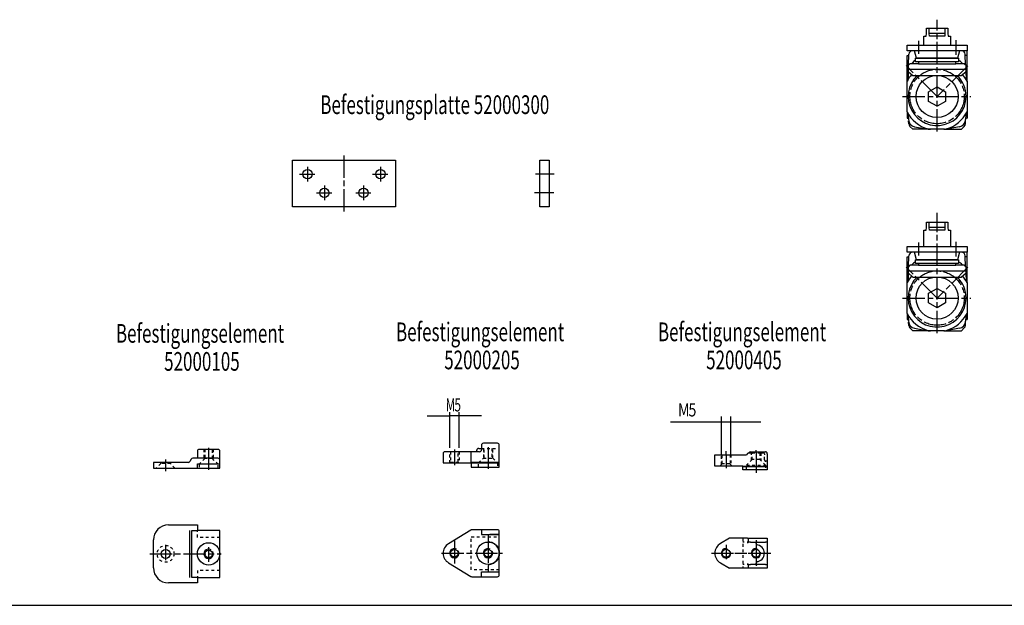
# Model space of a CAD drawing. Extents: x 10 to 1672, y 10 to 1178.
# Drawn here: x 619 to 1146, y 10 to 323 of the extents above; entities that cross this region are included whole.
import ezdxf
from ezdxf.enums import TextEntityAlignment as Align

# ---------------------------------------------------------------- set-up
doc = ezdxf.new("R2010")
doc.units = 0
for name, pattern in [('CENTERLINE', [30, 12, -1.5, 3, -1.5, 12]), ('HIDDEN', [4.5, 1.5, -1.5, 1.5]), ('SHORT_DASH', [3, 0.75, -1.5, 0.75])]:
    doc.linetypes.add(name, pattern=pattern)
doc.layers.get('0').update_dxf_attribs({"linetype": 'CONTINUOUS'})
doc.layers.add('1', color=7, linetype='CONTINUOUS')
doc.styles.get("Standard").update_dxf_attribs({"font": 'monotxt.shx'})
doc.dimstyles.new('DSTYLE1', dxfattribs={"dimtxt": 7, "dimasz": 7, "dimexe": 1, "dimexo": 1, "dimgap": 1.1655, "dimtad": 1, "dimdec": 0, "dimzin": 11, "dimcen": 0.09, "dimazin": 3, "dimtp": 0.1, "dimtm": 0.1, "dimtfac": 1, "dimtdec": 4, "dimtofl": 0, "dimtmove": 0, "dimatfit": 3, "dimtolj": 1, "dimtzin": 0})
doc.dimstyles.new('DSTYLE3', dxfattribs={"dimtxt": 7, "dimasz": 8, "dimexe": 1.5, "dimexo": 0, "dimgap": 1.5, "dimtad": 1, "dimdec": 3, "dimrnd": 0.001, "dimzin": 11, "dimcen": 0.09, "dimazin": 3, "dimtp": 0.1, "dimtm": 0.1, "dimtfac": 1, "dimtdec": 4, "dimtofl": 0, "dimtmove": 0, "dimatfit": 3, "dimtolj": 1, "dimtzin": 0})

# ---------------------------------------------------------------- blocks, each defined once
blk = doc.blocks.new('_AH13')
at = {"color": 0, "linetype": 'CONTINUOUS'}
blk.add_solid([(0, 0), (1, -0.166667), (1, 0.166667), (0, 0)], dxfattribs=at)
blk = doc.blocks.new('*D7214')
at = {"layer": '1', "color": 4, "linetype": 'CONTINUOUS'}
for p, q in [((837.17864, 111.28408), (849.17864, 111.28408)), ((849.17864, 94.085997), (849.17864, 113.28408)), ((866.17864, 111.28408), (849.17864, 111.28408)), ((854.17864, 94.085997), (854.17864, 113.28408))]:
    blk.add_line(p, q, dxfattribs=at)
at = {"layer": '1', "color": 4, "xscale": 7, "yscale": 7, "zscale": 7}
for p, rotation in [((849.17864, 111.28408), 180), ((854.17864, 111.28408), 360)]:
    blk.add_blockref('_AH13', p, dxfattribs=dict(at, rotation=rotation))
at = {"layer": '1', "color": 4, "linetype": 'CONTINUOUS', "width": 0.666667}
for s, p in [('M', (847.01198, 113.61708)), ('5', (851.67864, 113.61708))]:
    blk.add_text(s, height=7, dxfattribs=at).set_placement(p)
blk = doc.blocks.new('*TX135')
at = {"layer": '1', "color": 40, "linetype": 'CONTINUOUS', "width": 0.666964}
for s, p in [('Befestigungselement', (0, 0)), (' 52000105', (0, -15))]:
    blk.add_text(s, height=10, dxfattribs=at).set_placement(p, align=Align.MIDDLE_CENTER)
blk = doc.blocks.new('*TX136')
at = {"layer": '1', "color": 40, "linetype": 'CONTINUOUS', "width": 0.666964}
for s, p in [('Befestigungselement', (0, 0)), (' 52000205', (0, -15))]:
    blk.add_text(s, height=10, dxfattribs=at).set_placement(p, align=Align.MIDDLE_CENTER)
blk = doc.blocks.new('__NEW01')
at = {"layer": '1', "color": 1, "linetype": 'CONTINUOUS'}
for centre, start, end in [((-15.8, 0), 74.957, 377.1474), ((0.2, 0), 75.6137, 373.3217)]:
    blk.add_arc(centre, 2.5, start, end, dxfattribs=at)
at = {"layer": '2', "color": 1, "linetype": 'HIDDEN'}
blk.add_line((-6.8, 8), (-6.8, -8), dxfattribs=at)
at = {"layer": '2', "color": 1, "linetype": 'SHORT_DASH'}
for p, q in [((-3.8, 6), (-6.8, 6)), ((-3.8, -6), (-6.8, -6))]:
    blk.add_line(p, q, dxfattribs=at)
at = {"layer": '204', "color": 40, "linetype": 'CONTINUOUS'}
for p, q in [((-13.94, 8), (-18.8, 5.2)), ((-4.4, 8), (-13.94, 8)), ((-4.4, 8), (-3.8, 8)), ((-3.8, 8), (-2.8, 8)), ((-3.8, 6), (-3.8, 8)), ((-2.8, 6), (-3.8, 6)), ((-2.8, 8), (5.2, 8)), ((-2.8, 6), (5.2, 6)), ((0.2, 5.22), (0.2, 5.4)), ((5.2, 8), (6.2, 8)), ((6.2, 6), (5.2, 6)), ((6.2, 8), (6.2, 6)), ((6.2, 6), (6.2, 5.4)), ((6.2, 5.4), (6.2, -5.4)), ((-18.8, -5.2), (-13.94, -8)), ((0.2, -5.4), (0.2, -5.22)), ((-4.4, -8), (-13.94, -8)), ((-3.8, -8), (-4.4, -8)), ((-3.8, -6), (-2.8, -6)), ((-3.8, -8), (-3.8, -6)), ((-2.8, -8), (-3.8, -8)), ((5.2, -6), (-2.8, -6)), ((5.2, -8), (-2.8, -8)), ((5.2, -6), (6.2, -6)), ((6.2, -8), (5.2, -8)), ((6.2, -5.4), (6.2, -6)), ((6.2, -6), (6.2, -8))]:
    blk.add_line(p, q, dxfattribs=at)
blk.add_lwpolyline([(0, 0), (0, 0), (0, 0), (0, 0), (0, 0), (0, 0), (0, 0), (0, 0), (0, 0), (0, 0), (0, 0), (0, 0), (0, 0), (0, 0), (0, 0), (0, 0), (0, 0), (0, 0), (0, 0)], dxfattribs=at)
for centre in [(-15.8, 0), (0.2, 0)]:
    blk.add_circle(centre, 2.1, dxfattribs=at)
for centre, radius, start, end in [((0.8, 5.4), 0.6, 90, 180), ((-15.8, 0), 6, 120, 240), ((0.98, 5.22), 0.775, 180, 261.5516), ((0.2, 0), 4.5, 273.162, 446.8354), ((0.98, -5.22), 0.775, 98.4484, 180), ((0.8, -5.4), 0.6, 180, 270)]:
    blk.add_arc(centre, radius, start, end, dxfattribs=at)
for points, knots in [([(-4.4, 5.4), (-4.23, 5.53), (-3.99, 5.84), (-3.8, 6), (-3.8, 6)], [0, 0, 0, 0, 0.000640705, 0.001143214, 0.001143214, 0.001143214, 0.001143214]), ([(-3.8, -6), (-3.8, -6), (-3.98, -5.79), (-4.28, -5.55), (-4.4, -5.4)], [0, 0, 0, 0, 0.00057667, 0.001143213, 0.001143213, 0.001143213, 0.001143213])]:
    blk.add_open_spline(points, degree=3, knots=knots, dxfattribs=at)
at = {"layer": '204', "color": 40, "linetype": 'CONTINUOUS', "extrusion": (2, 2, 2)}
blk.add_open_spline([(0.78, 4.46), (0.73, 4.47), (0.62, 4.48), (0.49, 4.49), (0.45, 4.49)], degree=3, knots=[2, 2, 2, 2, 2.4891876, 2.6550244, 2.6550244, 2.6550244, 2.6550244], dxfattribs=at)
at = {"layer": '208', "color": 1, "linetype": 'CONTINUOUS'}
for p, q in [((-23.65, 0), (-11.91, 0)), ((-11.16, 0), (-4.67, 0)), ((-3.92, 0), (8.15, 0))]:
    blk.add_line(p, q, dxfattribs=at)
at = {"layer": '3', "color": 1, "linetype": 'CENTERLINE'}
for p, q in [((0.2, 7.07), (0.2, -6.7)), ((-15.8, 4.41), (-15.8, -3.22))]:
    blk.add_line(p, q, dxfattribs=at)
blk = doc.blocks.new('*D9344')
at = {"layer": '1', "color": 1, "linetype": 'CONTINUOUS'}
for p, q in [((994.41614, 90.441208), (994.41614, 110.95226)), ((999.41614, 90.441208), (999.41614, 110.95226)), ((994.41614, 107.95226), (967.20727, 107.95225)), ((1015.4161, 107.95226), (994.41614, 107.95226))]:
    blk.add_line(p, q, dxfattribs=at)
at = {"layer": '1', "color": 1, "xscale": 8, "yscale": 8, "zscale": 8}
for p, rotation in [((994.41614, 107.95226), 540.00002), ((999.41614, 107.95226), 360.00002)]:
    blk.add_blockref('_AH13', p, dxfattribs=dict(at, rotation=rotation))
at = {"layer": '1', "color": 1, "linetype": 'CONTINUOUS', "width": 0.8}
for s, p in [('M', (971.20727, 110.95425)), ('5', (976.80727, 110.95425))]:
    blk.add_text(s, height=7, rotation=0.00001755, dxfattribs=at).set_placement(p)
blk = doc.blocks.new('*TX138')
at = {"layer": '1', "color": 40, "linetype": 'CONTINUOUS', "width": 0.666964}
for s, p in [('Befestigungselement', (0, 0)), (' 52000405', (0, -15))]:
    blk.add_text(s, height=10, dxfattribs=at).set_placement(p, align=Align.MIDDLE_CENTER)

msp = doc.modelspace()

# ---------------------------------------------------------------- linework, layer by layer
at = {"layer": '1', "color": 1, "linetype": 'CENTERLINE'}
for p, q in [((1109.7067, 263.18189), (1109.7067, 323.00075)), ((1099.7067, 311.62161), (1099.7067, 304.76497)), ((1119.7067, 312.01342), (1119.7067, 304.20055)), ((1109.7067, 281.93316), (1093.121, 298.51883)), ((1126.1738, 298.40031), (1109.7067, 281.93316)), ((1091.1881, 281.93316), (1127.8366, 281.93316)), ((792.66312, 250.50264), (792.66312, 220.26303)), ((905.07209, 240.44678), (895.08797, 240.44678)), ((904.87241, 230.44678), (894.58876, 230.44678)), ((1109.7067, 155.46171), (1109.7067, 219.71373)), ((1099.7067, 203.90143), (1099.7067, 197.04479)), ((1119.7067, 204.29324), (1119.7067, 196.48037)), ((1109.7067, 174.21297), (1093.121, 190.79865)), ((1126.1738, 190.68013), (1109.7067, 174.21297)), ((1091.1881, 174.21297), (1127.8366, 174.21297)), ((720.30692, 94.181218), (720.30692, 82.399321)), ((851.67864, 93.21401), (851.67864, 84.911453)), ((869.67864, 94.609928), (869.67864, 82.945058)), ((996.91614, 90.441208), (996.91614, 92.400087)), ((996.91614, 90.441208), (996.91614, 83.353185)), ((1012.9161, 91.441208), (1012.9161, 92.852521)), ((1012.9161, 91.441208), (1012.9161, 80.76957)), ((697.30691, 87.88151), (697.30691, 81.629891)), ((697.30691, 42.239411), (697.30691, 34.208486)), ((851.67864, 44.386157), (851.67864, 31.267377)), ((869.67864, 44.703547), (869.67864, 31.16158)), ((688.83241, 37.478563), (727.01537, 37.478563)), ((720.30692, 41.037177), (720.30692, 33.150519)), ((844.69621, 37.826767), (877.3177, 37.826767))]:
    msp.add_line(p, q, dxfattribs=at)
at = {"layer": '1', "color": 40, "linetype": 'CONTINUOUS'}
for p, q in [((1103.9817, 315.68315), (1103.9817, 318.43315)), ((1103.9817, 318.43315), (1115.4817, 318.43315)), ((1105.5317, 315.68321), (1105.5317, 318.43315)), ((1113.9317, 318.43315), (1113.9317, 315.68321)), ((1115.4817, 318.43315), (1115.4817, 315.68315)), ((1102.6067, 309.43315), (1102.6067, 314.18315)), ((1102.6067, 314.18315), (1103.8504, 314.18315)), ((1103.8504, 314.18315), (1103.9817, 315.68315)), ((1105.6629, 314.18315), (1105.5317, 315.68321)), ((1113.9317, 315.68321), (1105.5317, 315.68321)), ((1113.8004, 314.18315), (1105.6629, 314.18315)), ((1113.9317, 315.68321), (1113.8004, 314.18315)), ((1115.4817, 315.68315), (1115.6129, 314.18315)), ((1115.6129, 314.18315), (1116.8567, 314.18315)), ((1116.8567, 314.18315), (1116.8572, 313.43315)), ((1116.8572, 313.43315), (1116.8572, 309.43315)), ((1093.7067, 309.43315), (1125.7067, 309.43315)), ((1093.7067, 306.43315), (1093.7067, 309.43315)), ((1125.7067, 306.43315), (1093.7067, 306.43315)), ((1098.7067, 302.43313), (1097.7067, 306.43315)), ((1121.7067, 306.43315), (1120.7067, 302.43315)), ((1124.7067, 306.43315), (1122.7753, 306.43316)), ((1125.0753, 306.43315), (1124.7067, 306.43315)), ((1125.7067, 309.43315), (1125.7067, 306.43315)), ((1125.7067, 303.93316), (1125.7067, 306.33088)), ((1093.7067, 290.17937), (1093.7067, 303.93316)), ((1093.7067, 303.93316), (1094.6194, 303.93316)), ((1094.4353, 298.66177), (1094.6393, 304.50295)), ((1098.184, 301.32514), (1097.681, 300.9703)), ((1098.2067, 300.43316), (1098.2067, 302.43359)), ((1098.2067, 302.43359), (1121.2067, 302.43359)), ((1099.7066, 300.43316), (1098.2067, 300.43316)), ((1120.7067, 302.43315), (1098.7067, 302.43313)), ((1099.7067, 300.43315), (1099.7067, 299.43315)), ((1119.7067, 300.43315), (1099.7067, 300.43315)), ((1109.7067, 302.43314), (1102.2925, 302.43314)), ((1109.7067, 302.43314), (1117.1208, 302.43314)), ((1121.2067, 300.43316), (1119.7067, 300.43316)), ((1119.7067, 299.43315), (1119.7067, 300.43315)), ((1121.2067, 302.43359), (1121.2067, 300.43316)), ((1121.2293, 301.32514), (1121.7323, 300.9703)), ((1124.978, 298.66178), (1124.7741, 304.50295)), ((1125.7067, 303.93316), (1124.794, 303.93316)), ((1125.7067, 290.17937), (1125.7067, 303.93316)), ((1095.2067, 299.43315), (1094.2067, 298.43316)), ((1094.2067, 298.43316), (1094.2067, 295.3885)), ((1094.2067, 296.47362), (1125.2067, 296.47362)), ((1094.2067, 295.3885), (1096.7406, 293.18887)), ((1094.2974, 294.71234), (1094.3176, 295.2922)), ((1094.337, 295.27541), (1094.2974, 294.71234)), ((1099.7067, 299.43315), (1095.2067, 299.43315)), ((1099.7067, 299.43316), (1119.7067, 299.43316)), ((1124.2067, 299.43315), (1119.7067, 299.43315)), ((1122.6728, 293.18887), (1125.2067, 295.38851)), ((1125.2067, 298.43314), (1124.2067, 299.43315)), ((1125.0764, 295.27541), (1125.116, 294.71234)), ((1125.116, 294.71234), (1125.0957, 295.29219)), ((1125.2067, 295.38851), (1125.2067, 298.43314)), ((1093.7067, 273.68694), (1093.7067, 290.17936)), ((1094.2974, 294.71234), (1094.1855, 291.50972)), ((1096.7406, 293.18887), (1122.6728, 293.18887)), ((1125.116, 294.71234), (1125.2278, 291.50972)), ((1125.7067, 290.17937), (1125.7067, 273.68694)), ((1105.2067, 284.53124), (1109.7067, 287.12931)), ((1105.2067, 279.33509), (1105.2067, 284.53124)), ((1109.7067, 287.12931), (1114.2067, 284.53124)), ((1114.2067, 284.53124), (1114.2067, 279.33509)), ((1109.7067, 276.73701), (1105.2067, 279.33509)), ((1114.2067, 279.33509), (1109.7067, 276.73701)), ((1093.7067, 273.68694), (1093.7067, 270.44104)), ((1093.8841, 270.43316), (1094.3924, 270.43316)), ((1094.3345, 272.09085), (1094.4226, 269.5677)), ((1094.5719, 267.29356), (1094.5116, 269.02039)), ((1124.8415, 267.29356), (1124.9018, 269.02039)), ((1125.0788, 272.09085), (1124.9907, 269.5677)), ((1125.5293, 270.43316), (1125.021, 270.43316)), ((1125.7067, 273.68694), (1125.7067, 270.44104)), ((1094.5706, 267.32905), (1094.5719, 267.29356)), ((1096.7067, 264.43316), (1095.1552, 265.98463)), ((1106.136, 264.43316), (1096.7067, 264.43316)), ((1097.7256, 265.76807), (1104.8654, 264.50912)), ((1105.7337, 264.43316), (1106.136, 264.43316)), ((1113.2774, 264.43315), (1106.136, 264.43315)), ((1113.6797, 264.43316), (1113.2774, 264.43316)), ((1113.2774, 264.43316), (1122.7067, 264.43316)), ((1121.6878, 265.76807), (1114.5479, 264.50912)), ((1122.7067, 264.43316), (1124.2581, 265.98463)), ((1124.8427, 267.32905), (1124.8415, 267.29356)), ((765.16312, 222.94678), (765.16312, 247.94678)), ((765.16312, 247.94678), (820.16312, 247.94678)), ((820.16312, 247.94678), (820.16312, 222.94678)), ((897.33513, 222.94678), (897.33513, 247.94678)), ((897.33513, 247.94678), (902.33513, 247.94678)), ((902.33513, 247.94678), (902.33513, 222.94678)), ((820.16312, 222.94678), (765.16312, 222.94678)), ((902.33513, 222.94678), (897.33513, 222.94678)), ((1103.8504, 210.46297), (1103.9817, 211.96297)), ((1103.9817, 211.96297), (1103.9817, 214.71296)), ((1103.9817, 214.71296), (1115.4817, 214.71296)), ((1105.5317, 211.96303), (1105.5317, 214.71296)), ((1105.6629, 210.46297), (1105.5317, 211.96303)), ((1113.9317, 211.96303), (1105.5317, 211.96303)), ((1113.9317, 211.96303), (1113.8004, 210.46297)), ((1113.9317, 214.71296), (1113.9317, 211.96303)), ((1115.4817, 214.71296), (1115.4817, 211.96297)), ((1115.4817, 211.96297), (1115.6129, 210.46297)), ((1102.6067, 201.71296), (1102.6067, 210.46297)), ((1102.6067, 210.46297), (1103.8504, 210.46297)), ((1113.8004, 210.46297), (1105.6629, 210.46297)), ((1115.6129, 210.46297), (1116.8567, 210.46297)), ((1116.8567, 210.46297), (1116.8572, 209.71296)), ((1116.8572, 209.71296), (1116.8572, 201.71296)), ((1093.7067, 201.71296), (1125.7067, 201.71296)), ((1093.7067, 198.71297), (1093.7067, 201.71296)), ((1125.7067, 201.71296), (1125.7067, 198.71297)), ((1125.7067, 198.71297), (1093.7067, 198.71297)), ((1093.7067, 182.45919), (1093.7067, 196.21298)), ((1093.7067, 196.21298), (1094.6194, 196.21298)), ((1094.4353, 190.94159), (1094.6393, 196.78277)), ((1098.7067, 194.71295), (1097.7067, 198.71297)), ((1121.7067, 198.71297), (1120.7067, 194.71297)), ((1124.7067, 198.71297), (1122.7753, 198.71297)), ((1125.0753, 198.71297), (1124.7067, 198.71297)), ((1124.978, 190.94159), (1124.7741, 196.78277)), ((1125.7067, 196.21298), (1124.794, 196.21298)), ((1125.7067, 196.21298), (1125.7067, 198.6107)), ((1125.7067, 182.45919), (1125.7067, 196.21298)), ((1095.2067, 191.71297), (1094.2067, 190.71298)), ((1094.2067, 190.71298), (1094.2067, 187.66832)), ((1099.7067, 191.71297), (1095.2067, 191.71297)), ((1098.184, 193.60495), (1097.681, 193.25012)), ((1098.2067, 192.71298), (1098.2067, 194.71341)), ((1098.2067, 194.71341), (1121.2067, 194.71341)), ((1099.7066, 192.71298), (1098.2067, 192.71298)), ((1120.7067, 194.71297), (1098.7067, 194.71295)), ((1099.7067, 192.71297), (1099.7067, 191.71297)), ((1119.7067, 192.71297), (1099.7067, 192.71297)), ((1099.7067, 191.71297), (1119.7067, 191.71297)), ((1109.7067, 194.71296), (1102.2925, 194.71296)), ((1109.7067, 194.71296), (1117.1208, 194.71296)), ((1121.2067, 192.71298), (1119.7067, 192.71298)), ((1119.7067, 191.71297), (1119.7067, 192.71297)), ((1124.2067, 191.71297), (1119.7067, 191.71297)), ((1121.2067, 194.71341), (1121.2067, 192.71298)), ((1121.2293, 193.60495), (1121.7323, 193.25012)), ((1125.2067, 190.71296), (1124.2067, 191.71297)), ((1125.2067, 187.66833), (1125.2067, 190.71296)), ((1094.2974, 186.99216), (1094.1855, 183.78954)), ((1094.2067, 188.75344), (1125.2067, 188.75344)), ((1094.2067, 187.66832), (1096.7406, 185.46869)), ((1094.2974, 186.99216), (1094.3176, 187.57201)), ((1094.337, 187.55523), (1094.2974, 186.99216)), ((1096.7406, 185.46869), (1122.6728, 185.46869)), ((1122.6728, 185.46869), (1125.2067, 187.66833)), ((1125.0764, 187.55523), (1125.116, 186.99216)), ((1125.116, 186.99216), (1125.0957, 187.57201)), ((1125.116, 186.99216), (1125.2278, 183.78954)), ((1093.7067, 165.96676), (1093.7067, 182.45918)), ((1105.2067, 176.81106), (1109.7067, 179.40913)), ((1109.7067, 179.40913), (1114.2067, 176.81106)), ((1125.7067, 182.45919), (1125.7067, 165.96676)), ((1105.2067, 171.6149), (1105.2067, 176.81106)), ((1114.2067, 176.81106), (1114.2067, 171.6149)), ((1109.7067, 169.01683), (1105.2067, 171.6149)), ((1114.2067, 171.6149), (1109.7067, 169.01683)), ((1093.7067, 165.96676), (1093.7067, 162.72086)), ((1094.3345, 164.37067), (1094.4226, 161.84752)), ((1125.0788, 164.37067), (1124.9907, 161.84752)), ((1125.7067, 165.96676), (1125.7067, 162.72086)), ((1093.8841, 162.71297), (1094.3924, 162.71297)), ((1094.5719, 159.57338), (1094.5116, 161.30021)), ((1094.5706, 159.60887), (1094.5719, 159.57338)), ((1096.7067, 156.71297), (1095.1552, 158.26445)), ((1097.7256, 158.04789), (1104.8654, 156.78894)), ((1121.6878, 158.04789), (1114.5479, 156.78894)), ((1122.7067, 156.71297), (1124.2581, 158.26445)), ((1124.8415, 159.57338), (1124.9018, 161.30021)), ((1124.8427, 159.60887), (1124.8415, 159.57338)), ((1125.5293, 162.71297), (1125.021, 162.71297)), ((1106.136, 156.71297), (1096.7067, 156.71297)), ((1105.7337, 156.71297), (1106.136, 156.71297)), ((1113.2774, 156.71297), (1106.136, 156.71297)), ((1113.6797, 156.71297), (1113.2774, 156.71297)), ((1113.2774, 156.71297), (1122.7067, 156.71297)), ((866.17864, 95.585997), (866.17864, 93.085997)), ((874.67864, 96.585997), (867.17864, 96.585997)), ((875.67864, 83.885997), (875.67864, 95.585997)), ((714.30692, 92.361127), (714.30692, 88.561128)), ((725.30692, 93.361127), (715.30692, 93.361127)), ((726.30692, 85.561128), (726.30692, 92.361127)), ((845.67864, 91.085997), (845.67864, 86.085997)), ((865.17864, 92.085997), (846.67864, 92.085997)), ((862.88864, 92.085997), (856.67864, 92.085997)), ((863.67864, 92.885997), (863.67864, 92.875997)), ((864.67864, 93.885997), (866.17864, 93.885997)), ((990.91614, 90.441208), (994.81614, 90.441208)), ((990.91614, 84.441208), (990.91614, 90.441208)), ((994.81614, 90.441208), (999.01614, 90.441208)), ((999.01614, 90.441208), (1007.6411, 90.441208)), ((1009.9161, 92.041208), (1017.9161, 92.041208)), ((1018.9161, 91.041208), (1018.9161, 87.641208)), ((709.4594, 86.361124), (690.80692, 86.361128)), ((690.80692, 86.361128), (690.80692, 83.361128)), ((711.01825, 88.061128), (710.32543, 86.861124)), ((714.30692, 88.561128), (711.88427, 88.561128)), ((725.30692, 88.561128), (711.88427, 88.561128)), ((714.30692, 83.361128), (714.30692, 85.561128)), ((714.30692, 85.561128), (726.30692, 85.561128)), ((726.30692, 83.361128), (726.30692, 87.561128)), ((845.67864, 86.085997), (860.67864, 86.085997)), ((860.67864, 86.585997), (875.67864, 86.585997)), ((860.67864, 86.085997), (860.67864, 83.885997)), ((860.67864, 86.085997), (875.67864, 86.085997)), ((993.61614, 84.441208), (990.91614, 84.441208)), ((1000.2161, 84.441208), (993.61614, 84.441208)), ((1005.9161, 84.441208), (1000.2161, 84.441208)), ((1005.9161, 82.441208), (1005.9161, 84.441208)), ((1005.9161, 84.441208), (1018.9161, 84.441208)), ((1018.9161, 87.641208), (1018.9161, 87.041208)), ((1018.9161, 87.041208), (1018.9161, 82.441208)), ((690.80692, 83.361128), (726.30692, 83.361128)), ((860.67864, 83.885997), (875.67864, 83.885997)), ((1018.9161, 84.041208), (1005.9161, 84.041208)), ((1007.8661, 82.441208), (1005.9161, 82.441208)), ((1017.9661, 82.441208), (1007.8661, 82.441208)), ((1018.9161, 82.441208), (1017.9661, 82.441208)), ((698.80692, 52.978563), (714.30692, 52.978563)), ((714.30692, 52.978563), (714.30692, 50.028563)), ((711.30692, 24.928563), (711.30692, 50.028563)), ((711.30692, 50.028563), (714.30692, 50.028563)), ((726.30692, 50.028563), (714.30692, 50.028563)), ((726.30692, 24.928563), (726.30692, 50.028563)), ((860.43821, 50.229475), (848.54432, 42.943016)), ((874.67864, 50.376767), (860.9606, 50.376767)), ((866.17864, 50.376767), (866.17864, 47.826767)), ((866.17864, 47.826767), (875.67864, 47.826767)), ((875.67864, 47.826767), (870.67866, 47.826767)), ((875.67864, 26.276767), (875.67864, 49.376767)), ((690.80692, 29.978563), (690.80692, 44.978563)), ((869.67866, 46.826744), (869.67871, 44.754937)), ((848.54432, 32.710518), (860.43821, 25.424059)), ((866.17864, 25.276767), (866.17864, 27.826767)), ((866.17864, 27.826767), (875.67864, 27.826767)), ((869.6787, 30.898592), (869.67866, 28.826787)), ((870.67866, 27.826767), (875.67864, 27.826767)), ((714.30692, 21.978563), (698.80692, 21.978563)), ((714.30692, 24.928563), (711.30692, 24.928563)), ((714.30692, 24.928563), (726.30692, 24.928563)), ((714.30692, 24.928563), (714.30692, 21.978563)), ((860.9606, 25.276767), (874.67864, 25.276767))]:
    msp.add_line(p, q, dxfattribs=at)
at = {"layer": '1', "color": 1, "linetype": 'CONTINUOUS'}
for p, q in [((773.16312, 244.33535), (773.16312, 236.5765)), ((812.16312, 244.33535), (812.16312, 236.5765)), ((768.93849, 240.44678), (777.09523, 240.44678)), ((807.93849, 240.44678), (816.09523, 240.44678)), ((782.16312, 234.33535), (782.16312, 226.5765)), ((803.16312, 234.33535), (803.16312, 226.5765)), ((777.93849, 230.44678), (786.09523, 230.44678)), ((798.93849, 230.44678), (807.09523, 230.44678)), ((860.67864, 86.290454), (860.67864, 91.676464)), ((710.03675, 50.028563), (710.03675, 24.928563)), ((10, 10), (1672, 10))]:
    msp.add_line(p, q, dxfattribs=at)
at = {"layer": '1', "color": 1, "linetype": 'HIDDEN'}
for p, q in [((717.80692, 93.361127), (717.80692, 87.911128)), ((718.30692, 93.361127), (718.30692, 88.411128)), ((722.30692, 88.411128), (722.30692, 93.361127)), ((722.80692, 93.361127), (722.80692, 87.911128)), ((849.17864, 86.085997), (849.17864, 92.085997)), ((849.67864, 92.085997), (849.67864, 86.585997)), ((853.67864, 86.585997), (853.67864, 92.085997)), ((853.67864, 92.085997), (854.17864, 92.085997)), ((854.17864, 92.085997), (854.17864, 86.085997)), ((866.17864, 93.885997), (875.67864, 93.885997)), ((867.17864, 93.635997), (867.17864, 88.635997)), ((867.67864, 88.635997), (867.67864, 93.885997)), ((871.67864, 93.885997), (871.67864, 88.635997)), ((872.17864, 88.635997), (872.17864, 93.885997)), ((994.41615, 85.241207), (994.41614, 90.441208)), ((994.81614, 85.641208), (994.81614, 90.441208)), ((999.01614, 90.441208), (999.01614, 85.641208)), ((999.41614, 90.441208), (999.41614, 85.241205)), ((1008.886, 91.441208), (1010.8161, 91.441208)), ((1010.4161, 87.491209), (1010.4161, 91.441208)), ((1010.8161, 91.441208), (1015.0161, 91.441208)), ((1010.8161, 87.891208), (1010.8161, 91.441208)), ((1015.0161, 91.441208), (1016.9161, 91.441208)), ((1015.0161, 91.441208), (1015.0161, 87.891208)), ((1015.4161, 91.441208), (1015.4161, 87.491208)), ((1017.4161, 90.941208), (1017.4165, 90.370192)), ((1017.4161, 87.816208), (1017.4165, 90.370192)), ((694.80691, 85.861128), (692.30691, 83.361128)), ((694.80691, 85.861128), (694.80691, 86.361127)), ((699.80691, 85.861128), (694.80691, 85.861128)), ((699.80691, 85.861128), (699.80691, 86.361126)), ((702.30691, 83.361128), (699.80691, 85.861128)), ((718.30692, 88.411128), (715.25692, 85.361128)), ((725.35692, 85.361128), (715.25692, 85.361128)), ((715.25692, 85.361128), (715.25692, 83.361128)), ((722.30692, 88.411128), (718.30692, 88.411128)), ((725.35692, 85.361128), (722.30692, 88.411128)), ((725.35692, 83.361128), (725.35692, 85.361128)), ((849.17864, 86.085997), (849.67864, 86.585997)), ((849.67864, 86.585997), (853.67864, 86.585997)), ((853.67864, 86.585997), (854.17864, 86.085997)), ((864.62864, 86.085997), (867.17864, 88.635997)), ((864.62864, 83.885997), (864.62864, 86.085997)), ((867.17864, 88.635997), (872.17864, 88.635997)), ((872.17864, 88.635997), (874.72864, 86.085997)), ((874.72864, 86.085997), (874.72864, 83.885997)), ((994.81614, 85.641208), (993.61614, 84.441208)), ((999.01614, 85.641208), (994.81614, 85.641208)), ((1000.2161, 84.441208), (999.01614, 85.641208)), ((1010.8161, 87.891208), (1007.8661, 84.941208)), ((1007.8661, 82.441208), (1007.8661, 84.941208)), ((1007.8661, 84.941208), (1017.9661, 84.941208)), ((1015.0161, 87.891208), (1010.8161, 87.891208)), ((1017.9661, 84.941208), (1015.0161, 87.891208)), ((1017.9661, 84.941208), (1017.9661, 82.441208)), ((1018.9161, 87.041208), (1018.1912, 87.041208)), ((714.30692, 46.328563), (714.30692, 50.028563)), ((726.30692, 46.328563), (714.30692, 46.328563)), ((860.67864, 28.976767), (860.67864, 46.676767)), ((860.67864, 46.676767), (875.67864, 46.676767)), ((726.30692, 28.628563), (714.30692, 28.628563)), ((714.30692, 28.628563), (714.30692, 24.928563)), ((875.67864, 28.976767), (860.67864, 28.976767))]:
    msp.add_line(p, q, dxfattribs=at)
at = {"layer": '1', "color": 40, "linetype": 'CONTINUOUS'}
msp.add_lwpolyline([(1008.3977, 91.049049), (1008.4027, 91.069504, -0.011086305), (1008.4086, 91.089962, -0.010669665), (1008.4155, 91.110433, -0.010547091), (1008.4233, 91.130848, -0.010878016), (1008.4322, 91.151119, -0.01103548), (1008.442, 91.171187, -0.011131987), (1008.4528, 91.190975, -0.011195514), (1008.4646, 91.210425, -0.011326273), (1008.4774, 91.229448, -0.011396151), (1008.4911, 91.247994, -0.011485761), (1008.5058, 91.265969, -0.011530201), (1008.5213, 91.283333, -0.011588844), (1008.5377, 91.299993, -0.011624661), (1008.5549, 91.315919, -0.011672863), (1008.5729, 91.331021, -0.011659241), (1008.5915, 91.345284, -0.011601098), (1008.6107, 91.358624, -0.011672967), (1008.6305, 91.371042, -0.011838017), (1008.6509, 91.382465, -0.011529565), (1008.6716, 91.392905, -0.010820863), (1008.6925, 91.402296, -0.011711153), (1008.714, 91.410691, -0.013582849), (1008.7362, 91.418048, -0.010597695), (1008.7572, 91.424331, -0.004387356), (1008.7763, 91.429479, -0.014123697), (1008.8006, 91.433861, -0.023808092), (1008.8377, 91.437779, -0.012054863), (1008.886, 91.441206, -0.0065629746)], format="xyb", dxfattribs=at)
at = {"layer": '1', "color": 1, "linetype": 'HIDDEN'}
msp.add_lwpolyline([(1017.4162, 87.81621), (1017.417, 87.77928, 0.012803264), (1017.4197, 87.741859, 0.012156218), (1017.4244, 87.703906, 0.011974248), (1017.4309, 87.665586, 0.012480896), (1017.4396, 87.627066, 0.012719899), (1017.4504, 87.588506, 0.01287556), (1017.4633, 87.550064, 0.012977105), (1017.4784, 87.511908, 0.013184328), (1017.4957, 87.474234, 0.013294101), (1017.5152, 87.437203, 0.013438664), (1017.5368, 87.401027, 0.0135109), (1017.5604, 87.365851, 0.013608807), (1017.5862, 87.331897, 0.013662886), (1017.6137, 87.29928, 0.013732671), (1017.6432, 87.26822, 0.013722982), (1017.6742, 87.238795, 0.013659292), (1017.7068, 87.211209, 0.013732757), (1017.7408, 87.185495, 0.013897671), (1017.776, 87.161829, 0.013543916), (1017.8121, 87.140208, 0.012726566), (1017.8489, 87.120782, 0.013686483), (1017.8869, 87.103451, 0.015725753), (1017.9262, 87.088309, 0.012376179), (1017.9635, 87.075416, 0.0053921189), (1017.9974, 87.064897, 0.016185677), (1018.0405, 87.055988, 0.027067017), (1018.106, 87.048075, 0.013868262), (1018.1912, 87.04121, 0.0076245706)], format="xyb", dxfattribs=at)
at = {"layer": '1', "color": 1, "linetype": 'CENTERLINE'}
for centre in [(1109.7067, 281.93316), (1109.7067, 174.21298)]:
    msp.add_circle(centre, 14.540458, dxfattribs=at)
at = {"layer": '1', "color": 40, "linetype": 'CONTINUOUS'}
for centre, radius in [((1109.7067, 281.93315), 11.255716), ((773.16312, 240.44678), 2.5), ((812.16312, 240.44678), 2.5), ((782.16312, 230.44678), 2.5), ((803.16312, 230.44678), 2.5), ((1109.7067, 174.21296), 11.255716), ((720.30692, 37.478563), 6), ((869.67864, 37.826767), 6), ((697.30691, 37.478563), 2.4), ((720.30692, 37.478563), 2), ((851.67864, 37.826767), 2), ((869.67864, 37.826767), 2)]:
    msp.add_circle(centre, radius, dxfattribs=at)
at = {"layer": '1', "color": 1, "linetype": 'HIDDEN'}
msp.add_circle((697.30691, 37.478563), 4.5, dxfattribs=at)
at = {"layer": '1', "color": 40, "linetype": 'CONTINUOUS'}
for centre, radius, start, end in [((1096.638, 304.43315), 1.999998, 89.999987, 177.99997), ((1122.7753, 304.43315), 1.999998, 2.0000234, 90.000076), ((1125.0753, 304.43318), 1.99997, 71.597499, 90.000131), ((1102.8381, 293.83094), 8.812203, 133.83176, 137.49087), ((1102.2925, 294.43318), 7.99997, 125.20011, 134.00015), ((1117.1208, 294.43316), 7.999994, 45.999862, 54.799881), ((1116.5753, 293.83097), 8.812169, 42.509135, 46.168252), ((1099.8504, 296.55343), 4.770224, 137.34883, 142.86564), ((1119.5629, 296.55345), 4.770201, 37.134335, 42.651173), ((1109.7067, 281.93315), 17.999999, 139.03917, 152.73396), ((1092.1867, 291.57952), 2, 331.16305, 357.99999), ((1109.7067, 281.93315), 15.5, 133.43327, 360), ((1109.7067, 281.93315), 15.499999, 0, 46.566737), ((1109.7067, 281.93316), 17.999997, 27.26604, 40.960821), ((1127.2266, 291.57952), 2, 182.00001, 208.83695), ((1093.8841, 272.43397), 2.000819, 264.91197, 269.99894), ((1109.7067, 281.93315), 17.999999, 207.26605, 254.05764), ((1092.3357, 272.02105), 2, 1.9999925, 29.709675), ((1098.4202, 269.7073), 4, 181.99998, 259.99999), ((1109.7067, 281.93315), 18, 285.94237, 332.73395), ((1120.9932, 269.7073), 4.000002, 280, 357.99999), ((1127.0776, 272.02105), 2, 150.29033, 178.00001), ((1125.5292, 272.43399), 2.000836, 270.00108, 275.08801), ((1096.5694, 267.39885), 2.000005, 182.00008, 225.00002), ((1106.136, 269.43315), 5, 254.05763, 270), ((1105.7337, 269.43308), 4.999924, 260.00001, 270.00017), ((1113.2774, 269.43315), 5, 270, 285.94237), ((1113.6797, 269.43309), 4.999933, 269.99986, 279.99999), ((1122.8439, 267.39885), 2.000005, 315.00007, 357.99998), ((1096.638, 196.71297), 1.999998, 89.999988, 177.99999), ((1122.7753, 196.71297), 1.999998, 2.0000066, 90.000075), ((1125.0753, 196.71297), 2.000001, 71.59759, 89.999933), ((1099.8504, 188.83323), 4.770255, 137.34881, 142.86558), ((1102.8381, 186.11071), 8.812282, 133.83177, 137.49084), ((1102.2924, 186.71307), 7.999872, 125.20005, 134.00021), ((1117.1209, 186.71305), 7.999896, 45.999808, 54.799935), ((1116.5752, 186.11073), 8.812248, 42.509157, 46.168241), ((1119.5629, 188.83325), 4.770232, 37.134398, 42.651194), ((1109.7067, 174.21297), 18, 139.03917, 152.73396), ((1109.7067, 174.21297), 15.5, 133.43327, 360), ((1109.7067, 174.21297), 15.499999, 0, 46.566737), ((1109.7067, 174.21298), 17.999997, 27.266038, 40.96082), ((1092.1867, 183.85934), 2, 331.16305, 357.99995), ((1127.2266, 183.85934), 2, 182.00005, 208.83695), ((1109.7067, 174.21297), 17.999999, 207.26605, 254.05764), ((1092.3357, 164.30087), 2, 1.9999998, 29.709668), ((1109.7067, 174.21297), 18, 285.94237, 332.73395), ((1127.0776, 164.30087), 2, 150.29033, 178), ((1093.8841, 164.713), 2.00003, 264.91096, 269.99994), ((1098.4202, 161.98711), 3.999999, 181.99998, 260.00001), ((1096.5694, 159.67867), 2.000005, 182.00012, 225.00002), ((1120.9932, 161.98712), 4.000001, 279.99999, 357.99999), ((1122.8439, 159.67867), 2.000005, 315.00006, 357.99994), ((1125.5293, 164.71302), 2.000046, 270.00008, 275.08901), ((1106.136, 161.71297), 5, 254.05759, 269.99997), ((1105.7337, 161.71298), 5.000004, 260.00001, 270.00001), ((1113.2774, 161.71297), 5, 270.00003, 285.94241), ((1113.6797, 161.71299), 5.000013, 270.00002, 279.99998), ((867.17864, 95.585996), 1.000001, 90.000068, 179.99993), ((874.67864, 95.585997), 1, 0, 90), ((715.30692, 92.361127), 1, 90, 180), ((725.30692, 92.361127), 1, 0.00002484, 89.999987), ((846.67864, 91.085996), 1, 90.000023, 179.99998), ((862.88864, 92.875996), 0.79, 269.99997, 360.00003), ((864.67864, 92.885996), 1, 90.000025, 179.99997), ((865.17864, 93.085996), 0.999999, 269.99994, 360.00006), ((1007.6411, 91.215744), 0.774536, 270.00009, 347.57499), ((1009.9161, 91.041208), 1, 90, 156.42182), ((1017.9161, 91.041208), 1, 0, 90), ((709.4594, 87.361124), 1, 269.99997, 330), ((711.88427, 87.561127), 1.000001, 90, 149.99996), ((725.30692, 87.561128), 0.999999, 359.99996, 450.00004), ((698.80692, 44.978562), 8.000001, 90.000004, 180), ((860.9606, 49.376765), 1.000002, 90.000031, 121.49252), ((870.67866, 46.826767), 1, 89.999993, 180.00133), ((874.67864, 49.376767), 1, 0, 90), ((851.67864, 37.826767), 6, 121.49255, 238.50745), ((870.67871, 44.75496), 1, 180.00131, 261.78615), ((869.67864, 37.826767), 6, 278.2137, 441.78622), ((870.6787, 30.898572), 1, 98.213727, 179.99887), ((698.80692, 29.978563), 8.000001, 180, 270), ((870.67866, 28.826767), 1, 179.99888, 269.99999), ((860.9606, 26.276769), 1.000002, 238.50749, 270), ((874.67864, 26.276767), 1, 270.00001, 359.99999)]:
    msp.add_arc(centre, radius, start, end, dxfattribs=at)
at = {"layer": '1', "color": 1, "linetype": 'HIDDEN'}
msp.add_arc((1016.9161, 90.941208), 0.5, 0, 90, dxfattribs=at)
at = {"layer": '1', "color": 1, "linetype": 'CONTINUOUS'}
for centre, radius, start, end in [((720.30692, 37.478562), 2.5, 59.036251, 389.05461), ((851.67864, 37.826768), 2.499999, 62.654417, 390.95053), ((869.67864, 37.826766), 2.499999, 64.025606, 387.3447)]:
    msp.add_arc(centre, radius, start, end, dxfattribs=at)

# ---------------------------------------------------------------- block references
at = {"layer": '1'}
for name, p in [('*TX135', (715.68948, 155.34832)), ('*TX136', (865.42275, 156.15769)), ('*TX138', (1005.4436, 156.15769)), ('__NEW01', (1012.7148, 37.826767))]:
    msp.add_blockref(name, p, dxfattribs=at)

# ---------------------------------------------------------------- texts
at = {"layer": '1', "color": 40, "linetype": 'CONTINUOUS', "width": 0.666667}
msp.add_text('Befestigungsplatte 52000300', height=10, dxfattribs=at).set_placement((841.2057, 277.57444), align=Align.MIDDLE_CENTER)

# ---------------------------------------------------------------- dimensions: what is measured, and where the dimension line sits
at = {"layer": '1', "color": 4, "linetype": 'CONTINUOUS'}
dim = msp.add_linear_dim(base=(854.17864, 111.28408), p1=(849.17864, 92.085997), p2=(854.17864, 92.085997), text='M<>', dimstyle='DSTYLE1', override={"dimblk": '_AH13', "dimsah": 0}, dxfattribs=at)
dim.commit()
dim.dimension.update_dxf_attribs({"geometry": '*D7214', "text_midpoint": (851.67864, 117.11708), "dimtype": 128})
at = {"layer": '1', "color": 1, "linetype": 'CONTINUOUS'}
dim = msp.add_linear_dim(base=(994.41614, 107.95226), p1=(999.41614, 90.441208), p2=(994.41614, 90.441208), angle=180.00002, text='M<>', dimstyle='DSTYLE3', override={"dimblk": '_AH13', "dimsah": 0}, dxfattribs=at)
dim.commit()
dim.dimension.update_dxf_attribs({"geometry": '*D9344', "text_midpoint": (976.80727, 114.45425), "dimtype": 128})

doc.saveas('drawing.dxf')
